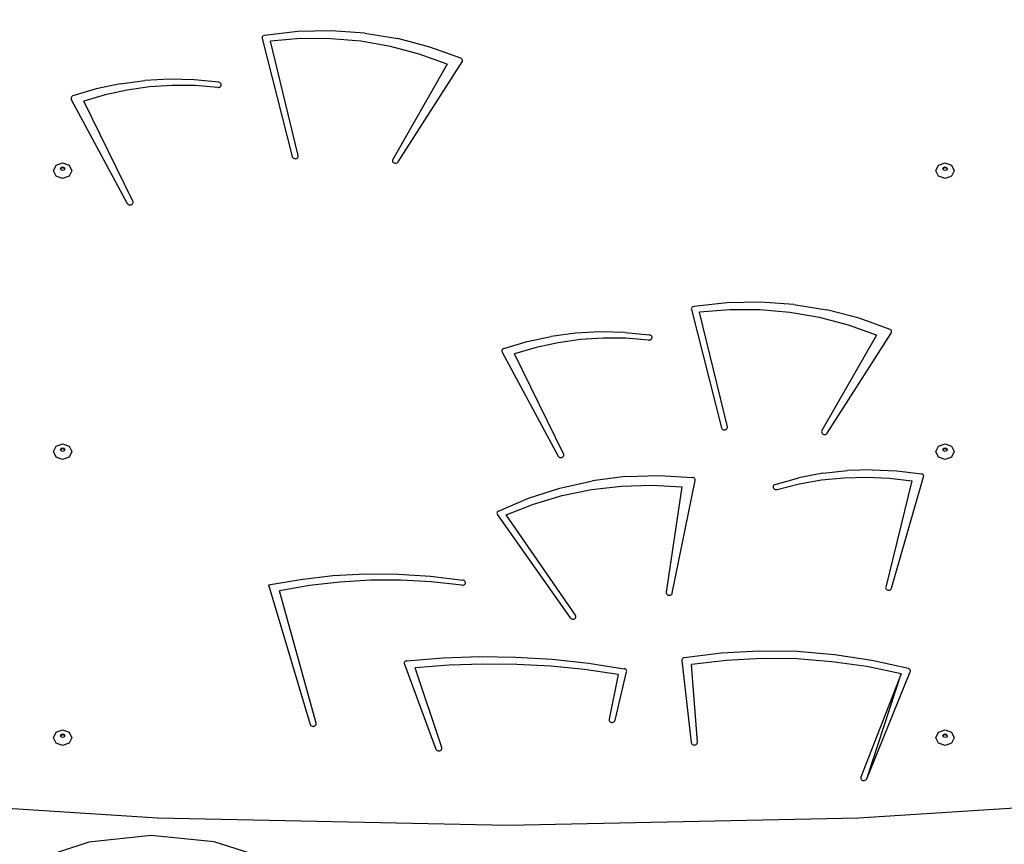
# Model space of a CAD drawing. Units: centimetres. Extents: x -1914 to 1181, y -6932 to -4618.
# Drawn here: x -912 to -830, y -6121 to -6053 of the extents above; entities that cross this region are included whole.
import ezdxf

# ---------------------------------------------------------------- set-up
doc = ezdxf.new("R2010")
doc.units = ezdxf.units.CM
doc.layers.add('VP-DIM', color=7, linetype='Continuous')
doc.layers.add('VP-HIC', color=6, linetype='Continuous')
doc.layers.add('VP-EQ', color=7, linetype='Continuous', true_color=0x8a3492)
doc.dimstyles.new('Strefa', dxfattribs={"dimtxt": 14, "dimasz": 20, "dimexe": 20, "dimexo": 50, "dimgap": 20, "dimtad": 0, "dimdec": 0, "dimzin": 0, "dimdsep": 46, "dimtxsty": 'Standard', "dimcen": 0.09, "dimadec": 0, "dimazin": 0, "dimtfac": 1, "dimtdec": 4, "dimtofl": 0, "dimtmove": 0, "dimatfit": 3, "dimfxl": 70, "dimfxlon": 1, "dimtolj": 1, "dimtzin": 0, "dimarcsym": 0})

# ---------------------------------------------------------------- blocks, each defined once
blk = doc.blocks.new('*D21')
at = {"layer": 'Defpoints', "color": 0}
for p in [(601.609, -4668.211), (-1299.561, -6085.949), (601.609, -6498.472)]:
    blk.add_point(p, dxfattribs=at)
at = {"layer": 'VP-DIM', "color": 0, "lineweight": -2}
for p, q in [((-1299.561, -4768.211), (-1299.561, -4618.211)), ((601.609, -4768.211), (601.609, -4618.211)), ((-1249.561, -4668.211), (-337.79, -4668.211)), ((551.609, -4668.211), (-212.79, -4668.211))]:
    blk.add_line(p, q, dxfattribs=at)
at = {"layer": 'VP-DIM', "color": 0}
for points in [[(-1249.561, -4659.877), (-1249.561, -4676.544), (-1299.561, -4668.211)], [(551.609, -4676.544), (551.609, -4659.877), (601.609, -4668.211)]]:
    blk.add_solid(points, dxfattribs=at)
at = {"layer": 'VP-DIM', "color": 0, "insert": (-275.29, -4668.211), "char_height": 30, "attachment_point": 5}
blk.add_mtext('\\A1;1901', dxfattribs=at)
blk = doc.blocks.new('*D22')
at = {"layer": 'Defpoints', "color": 0}
for p in [(434.476, -4865.056), (-1095.195, -6200.231), (434.476, -6423.626)]:
    blk.add_point(p, dxfattribs=at)
at = {"layer": 'VP-DIM', "color": 0, "lineweight": -2}
for p, q in [((-1095.195, -4965.056), (-1095.195, -4815.056)), ((434.476, -4965.056), (434.476, -4815.056)), ((-1045.195, -4865.056), (-439.299, -4865.056)), ((384.476, -4865.056), (-304.299, -4865.056))]:
    blk.add_line(p, q, dxfattribs=at)
at = {"layer": 'VP-DIM', "color": 0}
for points in [[(-1045.195, -4856.722), (-1045.195, -4873.389), (-1095.195, -4865.056)], [(384.476, -4873.389), (384.476, -4856.722), (434.476, -4865.056)]]:
    blk.add_solid(points, dxfattribs=at)
at = {"layer": 'VP-DIM', "color": 0, "insert": (-371.799, -4865.056), "char_height": 30, "attachment_point": 5}
blk.add_mtext('\\A1;1530', dxfattribs=at)
blk = doc.blocks.new('*D23')
at = {"layer": 'Defpoints', "color": 0}
for p in [(-958.213, -5136.009), (-267.946, -6921.922), (1130.921, -6921.922)]:
    blk.add_point(p, dxfattribs=at)
at = {"layer": 'VP-DIM', "color": 0, "lineweight": -2}
for p, q in [((1030.921, -5136.009), (1180.921, -5136.009)), ((1130.921, -5186.009), (1130.921, -5931.294)), ((1130.921, -6871.922), (1130.921, -6071.294)), ((1030.921, -6921.922), (1180.921, -6921.922))]:
    blk.add_line(p, q, dxfattribs=at)
at = {"layer": 'VP-DIM', "color": 0}
for points in [[(1139.254, -5186.009), (1122.587, -5186.009), (1130.921, -5136.009)], [(1122.587, -6871.922), (1139.254, -6871.922), (1130.921, -6921.922)]]:
    blk.add_solid(points, dxfattribs=at)
at = {"layer": 'VP-DIM', "color": 0, "insert": (1130.921, -6001.294), "char_height": 30, "attachment_point": 5, "rotation": 90}
blk.add_mtext('\\A1;1786', dxfattribs=at)
blk = doc.blocks.new('*D24')
at = {"layer": 'Defpoints', "color": 0}
for p in [(-958.213, -5286.879), (-339.497, -6750.877), (877.764, -6750.877)]:
    blk.add_point(p, dxfattribs=at)
at = {"layer": 'VP-DIM', "color": 0, "lineweight": -2}
for p, q in [((777.764, -5286.879), (927.764, -5286.879)), ((877.764, -5336.879), (877.764, -5948.878)), ((877.764, -6700.877), (877.764, -6088.878)), ((777.764, -6750.877), (927.764, -6750.877))]:
    blk.add_line(p, q, dxfattribs=at)
at = {"layer": 'VP-DIM', "color": 0}
for points in [[(886.097, -5336.879), (869.43, -5336.879), (877.764, -5286.879)], [(869.43, -6700.877), (886.097, -6700.877), (877.764, -6750.877)]]:
    blk.add_solid(points, dxfattribs=at)
at = {"layer": 'VP-DIM', "color": 0, "insert": (877.764, -6018.878), "char_height": 30, "attachment_point": 5, "rotation": 90}
blk.add_mtext('\\A1;1464', dxfattribs=at)
blk = doc.blocks.new('30452')
at = {"layer": 'VP-EQ', "color": 0}
for p, q in [((2635.283, -6138.804), (2635.272, -6138.859)), ((2635.31, -6138.753), (2635.283, -6138.804)), ((2635.352, -6138.71), (2635.31, -6138.753)), ((2635.405, -6138.677), (2635.352, -6138.71)), ((2635.466, -6138.658), (2635.405, -6138.677)), ((2638.214, -6138.347), (2635.466, -6138.658)), ((2640.985, -6138.289), (2638.214, -6138.347)), ((2643.747, -6138.484), (2640.985, -6138.289)), ((2643.747, -6138.484), (2646.47, -6138.931)), ((2635.272, -6138.859), (2635.277, -6138.916)), ((2635.277, -6138.916), (2637.763, -6148.667)), ((2638.44, -6138.928), (2635.958, -6139.13)), ((2638.251, -6148.576), (2635.958, -6139.13)), ((2640.934, -6138.935), (2638.44, -6138.928)), ((2643.414, -6139.151), (2640.934, -6138.935)), ((2645.859, -6139.574), (2643.414, -6139.151)), ((2648.245, -6140.2), (2645.859, -6139.574)), ((2649.123, -6139.623), (2646.47, -6138.931)), ((2651.677, -6140.554), (2649.123, -6139.623)), ((2650.55, -6141.023), (2648.245, -6140.2)), ((2650.55, -6141.023), (2646.054, -6148.901)), ((2646.497, -6149.102), (2651.778, -6140.85)), ((2651.724, -6140.582), (2651.677, -6140.554)), ((2651.762, -6140.618), (2651.724, -6140.582)), ((2651.79, -6140.661), (2651.762, -6140.618)), ((2651.778, -6140.85), (2651.8, -6140.805)), ((2651.806, -6140.708), (2651.79, -6140.661)), ((2651.8, -6140.805), (2651.809, -6140.757)), ((2651.809, -6140.757), (2651.806, -6140.708)), ((2623.563, -6142.654), (2621.579, -6143.077)), ((2623.563, -6142.654), (2625.581, -6142.386)), ((2625.989, -6142.919), (2624.137, -6143.18)), ((2627.619, -6142.275), (2625.581, -6142.386)), ((2627.86, -6142.793), (2625.989, -6142.919)), ((2629.661, -6142.321), (2627.619, -6142.275)), ((2629.736, -6142.804), (2627.86, -6142.793)), ((2631.689, -6142.524), (2629.661, -6142.321)), ((2631.604, -6142.951), (2629.736, -6142.804)), ((2631.747, -6142.539), (2631.689, -6142.524)), ((2631.799, -6142.566), (2631.747, -6142.539)), ((2631.778, -6142.922), (2631.825, -6142.889)), ((2631.842, -6142.602), (2631.799, -6142.566)), ((2631.825, -6142.889), (2631.862, -6142.848)), ((2631.874, -6142.647), (2631.842, -6142.602)), ((2631.862, -6142.848), (2631.886, -6142.8)), ((2631.892, -6142.697), (2631.874, -6142.647)), ((2631.886, -6142.8), (2631.896, -6142.749)), ((2631.896, -6142.749), (2631.892, -6142.697)), ((2619.557, -6143.709), (2619.525, -6143.75)), ((2619.598, -6143.675), (2619.557, -6143.709)), ((2619.648, -6143.65), (2619.598, -6143.675)), ((2621.579, -6143.077), (2619.648, -6143.65)), ((2622.317, -6143.574), (2620.542, -6144.099)), ((2624.137, -6143.18), (2622.317, -6143.574)), ((2631.604, -6142.951), (2631.664, -6142.954)), ((2631.664, -6142.954), (2631.723, -6142.944)), ((2631.723, -6142.944), (2631.778, -6142.922)), ((2619.505, -6143.796), (2619.497, -6143.845)), ((2619.497, -6143.845), (2619.502, -6143.894)), ((2619.502, -6143.894), (2619.52, -6143.94)), ((2619.525, -6143.75), (2619.505, -6143.796)), ((2619.52, -6143.94), (2624.141, -6152.524)), ((2624.597, -6152.347), (2620.542, -6144.099)), ((2638.256, -6148.632), (2638.251, -6148.576)), ((2618.056, -6149.826), (2618.276, -6149.367)), ((2618.276, -6149.367), (2618.806, -6149.177)), ((2618.806, -6149.177), (2619.337, -6149.367)), ((2619.337, -6149.367), (2619.556, -6149.826)), ((2637.763, -6148.667), (2637.785, -6148.72)), ((2637.785, -6148.72), (2637.822, -6148.766)), ((2637.822, -6148.766), (2637.872, -6148.803)), ((2637.872, -6148.803), (2637.931, -6148.827)), ((2637.931, -6148.827), (2637.995, -6148.837)), ((2637.995, -6148.837), (2638.059, -6148.832)), ((2638.059, -6148.832), (2638.121, -6148.813)), ((2638.121, -6148.813), (2638.174, -6148.781)), ((2638.174, -6148.781), (2638.216, -6148.739)), ((2638.216, -6148.739), (2638.244, -6148.688)), ((2638.244, -6148.688), (2638.256, -6148.632)), ((2646.034, -6148.954), (2646.029, -6149.009)), ((2646.029, -6149.009), (2646.041, -6149.064)), ((2646.054, -6148.901), (2646.034, -6148.954)), ((2646.041, -6149.064), (2646.068, -6149.114)), ((2646.068, -6149.114), (2646.11, -6149.157)), ((2646.11, -6149.157), (2646.163, -6149.189)), ((2646.163, -6149.189), (2646.223, -6149.208)), ((2646.223, -6149.208), (2646.287, -6149.213)), ((2646.287, -6149.213), (2646.35, -6149.204)), ((2646.35, -6149.204), (2646.409, -6149.181)), ((2646.409, -6149.181), (2646.459, -6149.147)), ((2646.459, -6149.147), (2646.497, -6149.102)), ((2690.898, -6149.826), (2691.118, -6149.367)), ((2691.118, -6149.367), (2691.648, -6149.177)), ((2691.648, -6149.177), (2692.178, -6149.367)), ((2692.178, -6149.367), (2692.398, -6149.826)), ((2618.276, -6150.285), (2618.056, -6149.826)), ((2618.627, -6149.662), (2618.68, -6149.553)), ((2618.643, -6149.695), (2618.627, -6149.662)), ((2618.643, -6149.695), (2618.68, -6149.618)), ((2618.68, -6149.772), (2618.643, -6149.695)), ((2618.68, -6149.553), (2618.806, -6149.507)), ((2618.68, -6149.618), (2618.806, -6149.573)), ((2618.806, -6149.818), (2618.68, -6149.772)), ((2618.806, -6149.507), (2618.933, -6149.553)), ((2618.806, -6149.573), (2618.933, -6149.618)), ((2618.933, -6149.772), (2618.806, -6149.818)), ((2618.933, -6149.553), (2618.986, -6149.662)), ((2618.933, -6149.618), (2618.97, -6149.695)), ((2618.97, -6149.695), (2618.933, -6149.772)), ((2618.986, -6149.662), (2618.97, -6149.695)), ((2619.556, -6149.826), (2619.337, -6150.285)), ((2691.118, -6150.285), (2690.898, -6149.826)), ((2691.469, -6149.662), (2691.521, -6149.553)), ((2691.484, -6149.695), (2691.469, -6149.662)), ((2691.484, -6149.695), (2691.521, -6149.618)), ((2691.521, -6149.772), (2691.484, -6149.695)), ((2691.521, -6149.553), (2691.648, -6149.507)), ((2691.521, -6149.618), (2691.648, -6149.573)), ((2691.648, -6149.818), (2691.521, -6149.772)), ((2691.648, -6149.507), (2691.775, -6149.553)), ((2691.648, -6149.573), (2691.775, -6149.618)), ((2691.775, -6149.772), (2691.648, -6149.818)), ((2691.775, -6149.553), (2691.827, -6149.662)), ((2691.775, -6149.618), (2691.811, -6149.695)), ((2691.811, -6149.695), (2691.775, -6149.772)), ((2691.827, -6149.662), (2691.811, -6149.695)), ((2692.398, -6149.826), (2692.178, -6150.285)), ((2618.806, -6150.476), (2618.276, -6150.285)), ((2619.337, -6150.285), (2618.806, -6150.476)), ((2691.648, -6150.476), (2691.118, -6150.285)), ((2692.178, -6150.285), (2691.648, -6150.476)), ((2624.141, -6152.524), (2624.175, -6152.571)), ((2624.175, -6152.571), (2624.223, -6152.609)), ((2624.223, -6152.609), (2624.28, -6152.635)), ((2624.28, -6152.635), (2624.343, -6152.647)), ((2624.343, -6152.647), (2624.407, -6152.646)), ((2624.407, -6152.646), (2624.469, -6152.63)), ((2624.469, -6152.63), (2624.524, -6152.601)), ((2624.524, -6152.601), (2624.569, -6152.56)), ((2624.569, -6152.56), (2624.6, -6152.511)), ((2624.615, -6152.401), (2624.597, -6152.347)), ((2624.6, -6152.511), (2624.616, -6152.457)), ((2624.616, -6152.457), (2624.615, -6152.401)), ((2673.643, -6160.719), (2670.895, -6161.029)), ((2676.414, -6160.661), (2673.643, -6160.719)), ((2679.176, -6160.856), (2676.414, -6160.661)), ((2670.712, -6161.176), (2670.701, -6161.231)), ((2670.701, -6161.231), (2670.706, -6161.287)), ((2670.706, -6161.287), (2673.192, -6171.039)), ((2670.739, -6161.124), (2670.712, -6161.176)), ((2670.781, -6161.081), (2670.739, -6161.124)), ((2670.834, -6161.049), (2670.781, -6161.081)), ((2670.895, -6161.029), (2670.834, -6161.049)), ((2673.87, -6161.299), (2671.387, -6161.502)), ((2673.68, -6170.948), (2671.387, -6161.502)), ((2676.363, -6161.306), (2673.87, -6161.299)), ((2678.843, -6161.522), (2676.363, -6161.306)), ((2681.288, -6161.945), (2678.843, -6161.522)), ((2679.176, -6160.856), (2681.899, -6161.302)), ((2684.552, -6161.995), (2681.899, -6161.302)), ((2683.674, -6162.571), (2681.288, -6161.945)), ((2687.106, -6162.926), (2684.552, -6161.995)), ((2661.147, -6163.231), (2659.129, -6163.499)), ((2663.185, -6163.12), (2661.147, -6163.231)), ((2665.227, -6163.166), (2663.185, -6163.12)), ((2665.227, -6163.166), (2667.256, -6163.369)), ((2681.926, -6171.473), (2687.207, -6163.222)), ((2685.979, -6163.395), (2683.674, -6162.571)), ((2687.153, -6162.954), (2687.106, -6162.926)), ((2687.191, -6162.99), (2687.153, -6162.954)), ((2687.219, -6163.033), (2687.191, -6162.99)), ((2687.207, -6163.222), (2687.229, -6163.177)), ((2687.235, -6163.079), (2687.219, -6163.033)), ((2687.229, -6163.177), (2687.238, -6163.128)), ((2687.238, -6163.128), (2687.235, -6163.079)), ((2655.214, -6164.495), (2657.146, -6163.921)), ((2657.146, -6163.921), (2659.129, -6163.499)), ((2659.704, -6164.025), (2657.884, -6164.419)), ((2661.555, -6163.764), (2659.704, -6164.025)), ((2663.426, -6163.638), (2661.555, -6163.764)), ((2665.302, -6163.649), (2663.426, -6163.638)), ((2667.17, -6163.796), (2665.302, -6163.649)), ((2667.17, -6163.796), (2667.23, -6163.798)), ((2667.23, -6163.798), (2667.289, -6163.789)), ((2667.313, -6163.384), (2667.256, -6163.369)), ((2667.289, -6163.789), (2667.344, -6163.767)), ((2667.365, -6163.411), (2667.313, -6163.384)), ((2667.344, -6163.767), (2667.391, -6163.734)), ((2667.408, -6163.447), (2667.365, -6163.411)), ((2667.391, -6163.734), (2667.428, -6163.693)), ((2667.44, -6163.492), (2667.408, -6163.447)), ((2667.428, -6163.693), (2667.452, -6163.645)), ((2667.458, -6163.541), (2667.44, -6163.492)), ((2667.452, -6163.645), (2667.463, -6163.593)), ((2667.463, -6163.593), (2667.458, -6163.541)), ((2685.979, -6163.395), (2681.483, -6171.272)), ((2655.071, -6164.641), (2655.063, -6164.689)), ((2655.063, -6164.689), (2655.069, -6164.739)), ((2655.069, -6164.739), (2655.087, -6164.785)), ((2655.091, -6164.594), (2655.071, -6164.641)), ((2655.087, -6164.785), (2659.707, -6173.368)), ((2655.123, -6164.553), (2655.091, -6164.594)), ((2655.165, -6164.52), (2655.123, -6164.553)), ((2655.214, -6164.495), (2655.165, -6164.52)), ((2657.884, -6164.419), (2656.108, -6164.944)), ((2660.163, -6173.192), (2656.108, -6164.944)), ((2673.192, -6171.039), (2673.214, -6171.092)), ((2673.214, -6171.092), (2673.251, -6171.138)), ((2673.251, -6171.138), (2673.301, -6171.174)), ((2673.301, -6171.174), (2673.36, -6171.198)), ((2673.36, -6171.198), (2673.424, -6171.208)), ((2673.424, -6171.208), (2673.488, -6171.204)), ((2673.488, -6171.204), (2673.55, -6171.185)), ((2673.55, -6171.185), (2673.603, -6171.153)), ((2673.603, -6171.153), (2673.645, -6171.11)), ((2673.645, -6171.11), (2673.673, -6171.059)), ((2673.673, -6171.059), (2673.685, -6171.004)), ((2673.685, -6171.004), (2673.68, -6170.948)), ((2681.463, -6171.325), (2681.458, -6171.381)), ((2681.483, -6171.272), (2681.463, -6171.325)), ((2681.458, -6171.381), (2681.47, -6171.435)), ((2681.47, -6171.435), (2681.497, -6171.486)), ((2681.497, -6171.486), (2681.539, -6171.528)), ((2681.539, -6171.528), (2681.592, -6171.56)), ((2681.592, -6171.56), (2681.652, -6171.579)), ((2681.652, -6171.579), (2681.716, -6171.585)), ((2681.716, -6171.585), (2681.779, -6171.576)), ((2681.779, -6171.576), (2681.838, -6171.553)), ((2681.838, -6171.553), (2681.888, -6171.518)), ((2681.888, -6171.518), (2681.926, -6171.473)), ((2618.056, -6173), (2618.276, -6172.541)), ((2618.276, -6172.541), (2618.806, -6172.35)), ((2618.627, -6172.836), (2618.68, -6172.726)), ((2618.643, -6172.869), (2618.627, -6172.836)), ((2618.643, -6172.869), (2618.68, -6172.792)), ((2618.68, -6172.946), (2618.643, -6172.869)), ((2618.68, -6172.726), (2618.806, -6172.681)), ((2618.68, -6172.792), (2618.806, -6172.746)), ((2618.806, -6172.991), (2618.68, -6172.946)), ((2618.806, -6172.35), (2619.337, -6172.541)), ((2618.806, -6172.681), (2618.933, -6172.726)), ((2618.806, -6172.746), (2618.933, -6172.792)), ((2618.933, -6172.946), (2618.806, -6172.991)), ((2618.933, -6172.726), (2618.986, -6172.836)), ((2618.933, -6172.792), (2618.97, -6172.869)), ((2618.97, -6172.869), (2618.933, -6172.946)), ((2618.986, -6172.836), (2618.97, -6172.869)), ((2619.337, -6172.541), (2619.556, -6173)), ((2690.898, -6173), (2691.118, -6172.541)), ((2691.118, -6172.541), (2691.648, -6172.35)), ((2691.469, -6172.836), (2691.521, -6172.726)), ((2691.484, -6172.869), (2691.469, -6172.836)), ((2691.484, -6172.869), (2691.521, -6172.792)), ((2691.521, -6172.946), (2691.484, -6172.869)), ((2691.521, -6172.726), (2691.648, -6172.681)), ((2691.521, -6172.792), (2691.648, -6172.746)), ((2691.648, -6172.991), (2691.521, -6172.946)), ((2691.648, -6172.35), (2692.178, -6172.541)), ((2691.648, -6172.681), (2691.775, -6172.726)), ((2691.648, -6172.746), (2691.775, -6172.792)), ((2691.775, -6172.946), (2691.648, -6172.991)), ((2691.775, -6172.726), (2691.827, -6172.836)), ((2691.775, -6172.792), (2691.811, -6172.869)), ((2691.811, -6172.869), (2691.775, -6172.946)), ((2691.827, -6172.836), (2691.811, -6172.869)), ((2692.178, -6172.541), (2692.398, -6173)), ((2618.276, -6173.459), (2618.056, -6173)), ((2618.806, -6173.649), (2618.276, -6173.459)), ((2619.337, -6173.459), (2618.806, -6173.649)), ((2619.556, -6173), (2619.337, -6173.459)), ((2659.707, -6173.368), (2659.741, -6173.416)), ((2659.741, -6173.416), (2659.789, -6173.454)), ((2659.789, -6173.454), (2659.846, -6173.48)), ((2659.846, -6173.48), (2659.909, -6173.492)), ((2659.909, -6173.492), (2659.973, -6173.491)), ((2659.973, -6173.491), (2660.035, -6173.475)), ((2660.035, -6173.475), (2660.09, -6173.445)), ((2660.09, -6173.445), (2660.135, -6173.405)), ((2660.135, -6173.405), (2660.166, -6173.356)), ((2660.181, -6173.246), (2660.163, -6173.192)), ((2660.166, -6173.356), (2660.182, -6173.302)), ((2660.182, -6173.302), (2660.181, -6173.246)), ((2691.118, -6173.459), (2690.898, -6173)), ((2691.648, -6173.649), (2691.118, -6173.459)), ((2692.178, -6173.459), (2691.648, -6173.649)), ((2692.398, -6173), (2692.178, -6173.459)), ((2681.56, -6174.791), (2683.585, -6174.563)), ((2685.625, -6174.493), (2683.585, -6174.563)), ((2685.625, -6174.493), (2687.665, -6174.58)), ((2687.665, -6174.58), (2689.688, -6174.824)), ((2659.852, -6176.006), (2662.537, -6175.412)), ((2665.279, -6175.066), (2662.537, -6175.412)), ((2665.279, -6175.066), (2668.049, -6174.973)), ((2668.049, -6174.973), (2670.814, -6175.133)), ((2669.129, -6184.675), (2671.02, -6175.385)), ((2670.868, -6175.146), (2670.814, -6175.133)), ((2670.918, -6175.17), (2670.868, -6175.146)), ((2670.96, -6175.202), (2670.918, -6175.17)), ((2670.993, -6175.242), (2670.96, -6175.202)), ((2671.014, -6175.287), (2670.993, -6175.242)), ((2671.024, -6175.336), (2671.014, -6175.287)), ((2671.02, -6175.385), (2671.024, -6175.336)), ((2677.619, -6175.708), (2679.566, -6175.174)), ((2681.56, -6174.791), (2679.566, -6175.174)), ((2679.599, -6175.66), (2681.438, -6175.34)), ((2681.438, -6175.34), (2683.302, -6175.154)), ((2683.302, -6175.154), (2685.177, -6175.104)), ((2685.177, -6175.104), (2687.05, -6175.19)), ((2688.909, -6175.412), (2686.745, -6184.179)), ((2687.05, -6175.19), (2688.909, -6175.412)), ((2687.232, -6184.277), (2689.877, -6175.088)), ((2689.742, -6174.84), (2689.688, -6174.824)), ((2689.79, -6174.866), (2689.742, -6174.84)), ((2689.83, -6174.901), (2689.79, -6174.866)), ((2689.86, -6174.943), (2689.83, -6174.901)), ((2689.878, -6174.99), (2689.86, -6174.943)), ((2689.877, -6175.088), (2689.884, -6175.039)), ((2689.884, -6175.039), (2689.878, -6174.99)), ((2657.255, -6176.842), (2659.852, -6176.006)), ((2660.047, -6176.631), (2662.473, -6176.136)), ((2662.473, -6176.136), (2664.944, -6175.846)), ((2664.944, -6175.846), (2667.435, -6175.765)), ((2667.435, -6175.765), (2669.924, -6175.894)), ((2669.924, -6175.894), (2668.635, -6184.61)), ((2677.465, -6175.859), (2677.458, -6175.911)), ((2677.458, -6175.911), (2677.465, -6175.963)), ((2677.487, -6175.81), (2677.465, -6175.859)), ((2677.465, -6175.963), (2677.487, -6176.012)), ((2677.521, -6175.767), (2677.487, -6175.81)), ((2677.487, -6176.012), (2677.521, -6176.055)), ((2677.566, -6175.733), (2677.521, -6175.767)), ((2677.521, -6176.055), (2677.566, -6176.089)), ((2677.619, -6175.708), (2677.566, -6175.733)), ((2677.566, -6176.089), (2677.62, -6176.113)), ((2677.62, -6176.113), (2677.678, -6176.126)), ((2677.678, -6176.126), (2677.739, -6176.126)), ((2677.739, -6176.126), (2677.797, -6176.113)), ((2677.797, -6176.113), (2679.599, -6175.66)), ((2654.773, -6177.91), (2657.255, -6176.842)), ((2657.687, -6177.327), (2660.047, -6176.631)), ((2655.416, -6178.219), (2657.687, -6177.327)), ((2654.661, -6178.044), (2654.655, -6178.1)), ((2654.655, -6178.1), (2654.665, -6178.156)), ((2654.685, -6177.992), (2654.661, -6178.044)), ((2654.665, -6178.156), (2654.691, -6178.208)), ((2654.723, -6177.946), (2654.685, -6177.992)), ((2654.691, -6178.208), (2660.707, -6186.727)), ((2654.773, -6177.91), (2654.723, -6177.946)), ((2661.135, -6186.503), (2655.416, -6178.219)), ((2635.803, -6184), (2638.443, -6183.539)), ((2638.443, -6183.539), (2641.113, -6183.234)), ((2641.113, -6183.234), (2643.8, -6183.087)), ((2643.8, -6183.087), (2646.493, -6183.099)), ((2646.493, -6183.099), (2649.179, -6183.268)), ((2649.179, -6183.268), (2651.845, -6183.595)), ((2635.803, -6184), (2639.242, -6195.504)), ((2639.185, -6184.052), (2636.706, -6184.478)), ((2641.69, -6183.764), (2639.185, -6184.052)), ((2644.211, -6183.617), (2641.69, -6183.764)), ((2646.738, -6183.612), (2644.211, -6183.617)), ((2649.26, -6183.747), (2646.738, -6183.612)), ((2651.766, -6184.023), (2649.26, -6183.747)), ((2651.766, -6184.023), (2651.831, -6184.024)), ((2651.831, -6184.024), (2651.894, -6184.01)), ((2651.907, -6183.612), (2651.845, -6183.595)), ((2651.894, -6184.01), (2651.95, -6183.983)), ((2651.962, -6183.642), (2651.907, -6183.612)), ((2651.95, -6183.983), (2651.997, -6183.944)), ((2652.006, -6183.683), (2651.962, -6183.642)), ((2651.997, -6183.944), (2652.03, -6183.897)), ((2652.036, -6183.733), (2652.006, -6183.683)), ((2652.03, -6183.897), (2652.049, -6183.843)), ((2652.051, -6183.787), (2652.036, -6183.733)), ((2652.049, -6183.843), (2652.051, -6183.787)), ((2686.745, -6184.179), (2686.74, -6184.235)), ((2686.74, -6184.235), (2686.752, -6184.29)), ((2686.752, -6184.29), (2686.779, -6184.34)), ((2686.779, -6184.34), (2686.82, -6184.383)), ((2687.171, -6184.374), (2687.209, -6184.329)), ((2687.209, -6184.329), (2687.232, -6184.277)), ((2639.728, -6195.403), (2636.706, -6184.478)), ((2668.635, -6184.61), (2668.635, -6184.666)), ((2668.635, -6184.666), (2668.652, -6184.72)), ((2668.652, -6184.72), (2668.683, -6184.768)), ((2668.683, -6184.768), (2668.728, -6184.808)), ((2668.728, -6184.808), (2668.784, -6184.836)), ((2668.784, -6184.836), (2668.845, -6184.852)), ((2668.845, -6184.852), (2668.91, -6184.853)), ((2668.91, -6184.853), (2668.972, -6184.84)), ((2668.972, -6184.84), (2669.029, -6184.814)), ((2669.029, -6184.814), (2669.076, -6184.776)), ((2669.076, -6184.776), (2669.11, -6184.728)), ((2669.11, -6184.728), (2669.129, -6184.675)), ((2686.82, -6184.383), (2686.873, -6184.416)), ((2686.873, -6184.416), (2686.933, -6184.435)), ((2686.933, -6184.435), (2686.998, -6184.441)), ((2686.998, -6184.441), (2687.061, -6184.432)), ((2687.061, -6184.432), (2687.12, -6184.409)), ((2687.12, -6184.409), (2687.171, -6184.374)), ((2660.707, -6186.727), (2660.748, -6186.771)), ((2660.748, -6186.771), (2660.801, -6186.804)), ((2660.801, -6186.804), (2660.861, -6186.825)), ((2660.99, -6186.822), (2661.05, -6186.8)), ((2661.05, -6186.8), (2661.101, -6186.764)), ((2661.101, -6186.764), (2661.139, -6186.719)), ((2661.161, -6186.555), (2661.135, -6186.503)), ((2661.139, -6186.719), (2661.163, -6186.667)), ((2661.17, -6186.611), (2661.161, -6186.555)), ((2661.163, -6186.667), (2661.17, -6186.611)), ((2660.861, -6186.825), (2660.926, -6186.831)), ((2660.926, -6186.831), (2660.99, -6186.822)), ((2647.22, -6190.258), (2650.214, -6190.018)), ((2650.214, -6190.018), (2653.218, -6189.918)), ((2653.218, -6189.918), (2656.224, -6189.957)), ((2656.224, -6189.957), (2659.223, -6190.137)), ((2670.008, -6190.049), (2669.966, -6190.087)), ((2670.059, -6190.02), (2670.008, -6190.049)), ((2670.116, -6190.003), (2670.059, -6190.02)), ((2673.202, -6189.625), (2670.116, -6190.003)), ((2676.312, -6189.458), (2673.202, -6189.625)), ((2679.428, -6189.502), (2676.312, -6189.458)), ((2682.53, -6189.759), (2679.428, -6189.502)), ((2685.599, -6190.225), (2682.53, -6189.759)), ((2647.005, -6190.432), (2647, -6190.486)), ((2647, -6190.486), (2647.012, -6190.54)), ((2647.024, -6190.38), (2647.005, -6190.432)), ((2647.012, -6190.54), (2649.622, -6197.537)), ((2647.058, -6190.335), (2647.024, -6190.38)), ((2647.104, -6190.297), (2647.058, -6190.335)), ((2647.159, -6190.272), (2647.104, -6190.297)), ((2647.22, -6190.258), (2647.159, -6190.272)), ((2650.704, -6190.626), (2647.913, -6190.843)), ((2650.1, -6197.411), (2647.913, -6190.843)), ((2653.504, -6190.532), (2650.704, -6190.626)), ((2656.306, -6190.559), (2653.504, -6190.532)), ((2659.103, -6190.711), (2656.306, -6190.559)), ((2661.887, -6190.984), (2659.103, -6190.711)), ((2659.223, -6190.137), (2662.207, -6190.456)), ((2662.207, -6190.456), (2665.166, -6190.913)), ((2669.921, -6190.184), (2669.92, -6190.237)), ((2669.92, -6190.237), (2670.702, -6197.012)), ((2669.937, -6190.133), (2669.921, -6190.184)), ((2669.966, -6190.087), (2669.937, -6190.133)), ((2673.596, -6190.226), (2670.711, -6190.566)), ((2671.2, -6196.977), (2670.711, -6190.566)), ((2676.502, -6190.074), (2673.596, -6190.226)), ((2679.413, -6190.108), (2676.502, -6190.074)), ((2682.313, -6190.331), (2679.413, -6190.108)), ((2685.186, -6190.74), (2682.313, -6190.331)), ((2688.016, -6191.332), (2685.186, -6190.74)), ((2688.617, -6190.899), (2685.599, -6190.225)), ((2664.652, -6191.379), (2661.887, -6190.984)), ((2664.652, -6191.379), (2663.916, -6195.087)), ((2664.407, -6195.167), (2665.361, -6191.169)), ((2665.228, -6190.932), (2665.166, -6190.913)), ((2665.282, -6190.963), (2665.228, -6190.932)), ((2665.325, -6191.006), (2665.282, -6190.963)), ((2665.353, -6191.057), (2665.325, -6191.006)), ((2665.365, -6191.113), (2665.353, -6191.057)), ((2665.361, -6191.169), (2665.365, -6191.113)), ((2688.016, -6191.332), (2684.707, -6199.857)), ((2685.179, -6199.998), (2688.774, -6191.177)), ((2685.179, -6199.998), (2688.016, -6191.332)), ((2688.668, -6190.92), (2688.617, -6190.899)), ((2688.713, -6190.95), (2688.668, -6190.92)), ((2688.749, -6190.988), (2688.713, -6190.95)), ((2688.773, -6191.032), (2688.749, -6190.988)), ((2688.786, -6191.08), (2688.773, -6191.032)), ((2688.774, -6191.177), (2688.786, -6191.129)), ((2688.786, -6191.129), (2688.786, -6191.08)), ((2639.242, -6195.504), (2639.266, -6195.556)), ((2639.266, -6195.556), (2639.305, -6195.6)), ((2639.305, -6195.6), (2639.355, -6195.635)), ((2639.355, -6195.635), (2639.414, -6195.657)), ((2639.414, -6195.657), (2639.478, -6195.666)), ((2639.478, -6195.666), (2639.542, -6195.66)), ((2639.542, -6195.66), (2639.602, -6195.64)), ((2639.602, -6195.64), (2639.655, -6195.608)), ((2639.655, -6195.608), (2639.696, -6195.564)), ((2639.696, -6195.564), (2639.723, -6195.514)), ((2639.723, -6195.514), (2639.734, -6195.459)), ((2639.734, -6195.459), (2639.728, -6195.403)), ((2663.916, -6195.087), (2663.913, -6195.143)), ((2663.913, -6195.143), (2663.927, -6195.197)), ((2663.927, -6195.197), (2663.957, -6195.247)), ((2663.957, -6195.247), (2664, -6195.289)), ((2664, -6195.289), (2664.055, -6195.319)), ((2664.055, -6195.319), (2664.116, -6195.336)), ((2664.116, -6195.336), (2664.18, -6195.34)), ((2664.18, -6195.34), (2664.244, -6195.328)), ((2664.244, -6195.328), (2664.301, -6195.304)), ((2664.301, -6195.304), (2664.35, -6195.267)), ((2664.35, -6195.267), (2664.386, -6195.22)), ((2664.386, -6195.22), (2664.407, -6195.167)), ((2618.056, -6196.602), (2618.276, -6196.142)), ((2618.276, -6196.142), (2618.806, -6195.952)), ((2618.627, -6196.438), (2618.68, -6196.328)), ((2618.643, -6196.471), (2618.627, -6196.438)), ((2618.643, -6196.471), (2618.68, -6196.394)), ((2618.68, -6196.548), (2618.643, -6196.471)), ((2618.68, -6196.328), (2618.806, -6196.283)), ((2618.68, -6196.394), (2618.806, -6196.348)), ((2618.806, -6196.593), (2618.68, -6196.548)), ((2618.806, -6195.952), (2619.337, -6196.142)), ((2618.806, -6196.283), (2618.933, -6196.328)), ((2618.806, -6196.348), (2618.933, -6196.394)), ((2618.933, -6196.548), (2618.806, -6196.593)), ((2618.933, -6196.328), (2618.986, -6196.438)), ((2618.933, -6196.394), (2618.97, -6196.471)), ((2618.97, -6196.471), (2618.933, -6196.548)), ((2618.986, -6196.438), (2618.97, -6196.471)), ((2619.337, -6196.142), (2619.556, -6196.602)), ((2690.898, -6196.602), (2691.118, -6196.142)), ((2691.118, -6196.142), (2691.648, -6195.952)), ((2691.469, -6196.438), (2691.521, -6196.328)), ((2691.484, -6196.471), (2691.469, -6196.438)), ((2691.484, -6196.471), (2691.521, -6196.394)), ((2691.521, -6196.548), (2691.484, -6196.471)), ((2691.521, -6196.328), (2691.648, -6196.283)), ((2691.521, -6196.394), (2691.648, -6196.348)), ((2691.648, -6196.593), (2691.521, -6196.548)), ((2691.648, -6195.952), (2692.178, -6196.142)), ((2691.648, -6196.283), (2691.775, -6196.328)), ((2691.648, -6196.348), (2691.775, -6196.394)), ((2691.775, -6196.548), (2691.648, -6196.593)), ((2691.775, -6196.328), (2691.827, -6196.438)), ((2691.775, -6196.394), (2691.811, -6196.471)), ((2691.811, -6196.471), (2691.775, -6196.548)), ((2691.827, -6196.438), (2691.811, -6196.471)), ((2692.178, -6196.142), (2692.398, -6196.602)), ((2618.276, -6197.061), (2618.056, -6196.602)), ((2618.806, -6197.251), (2618.276, -6197.061)), ((2619.337, -6197.061), (2618.806, -6197.251)), ((2619.556, -6196.602), (2619.337, -6197.061)), ((2670.702, -6197.012), (2670.717, -6197.067)), ((2670.717, -6197.067), (2670.747, -6197.116)), ((2670.747, -6197.116), (2670.791, -6197.157)), ((2670.791, -6197.157), (2670.845, -6197.187)), ((2670.845, -6197.187), (2670.907, -6197.204)), ((2670.907, -6197.204), (2670.971, -6197.207)), ((2670.971, -6197.207), (2671.035, -6197.195)), ((2671.035, -6197.195), (2671.092, -6197.169)), ((2671.092, -6197.169), (2671.14, -6197.132)), ((2671.14, -6197.132), (2671.176, -6197.085)), ((2671.176, -6197.085), (2671.196, -6197.032)), ((2671.196, -6197.032), (2671.2, -6196.977)), ((2691.118, -6197.061), (2690.898, -6196.602)), ((2691.648, -6197.251), (2691.118, -6197.061)), ((2692.178, -6197.061), (2691.648, -6197.251)), ((2692.398, -6196.602), (2692.178, -6197.061)), ((2649.622, -6197.537), (2649.649, -6197.588)), ((2649.649, -6197.588), (2649.691, -6197.63)), ((2649.691, -6197.63), (2649.744, -6197.663)), ((2649.744, -6197.663), (2649.805, -6197.682)), ((2649.805, -6197.682), (2649.869, -6197.687)), ((2649.869, -6197.687), (2649.933, -6197.678)), ((2649.933, -6197.678), (2649.992, -6197.654)), ((2649.992, -6197.654), (2650.042, -6197.619)), ((2650.042, -6197.619), (2650.079, -6197.574)), ((2650.079, -6197.574), (2650.103, -6197.522)), ((2650.11, -6197.466), (2650.1, -6197.411)), ((2650.103, -6197.522), (2650.11, -6197.466)), ((2684.707, -6199.857), (2684.694, -6199.913)), ((2684.694, -6199.913), (2684.698, -6199.969)), ((2684.698, -6199.969), (2684.719, -6200.022)), ((2684.719, -6200.022), (2684.755, -6200.069)), ((2684.755, -6200.069), (2684.804, -6200.106)), ((2684.804, -6200.106), (2684.862, -6200.131)), ((2684.862, -6200.131), (2684.926, -6200.142)), ((2684.926, -6200.142), (2684.991, -6200.139)), ((2684.991, -6200.139), (2685.052, -6200.121)), ((2685.052, -6200.121), (2685.107, -6200.09)), ((2685.107, -6200.09), (2685.15, -6200.049)), ((2685.15, -6200.049), (2685.179, -6199.998)), ((2626.634, -6203.238), (2612.611, -6202.352)), ((2697.811, -6202.396), (2684.493, -6203.238)), ((2655.564, -6203.846), (2626.634, -6203.238)), ((2684.493, -6203.238), (2655.564, -6203.846)), ((2626.125, -6204.674), (2620.954, -6205.232)), ((2631.303, -6205.187), (2626.125, -6204.674)), ((2620.954, -6205.232), (2616.131, -6206.823)), ((2636.147, -6206.737), (2631.303, -6205.187))]:
    blk.add_line(p, q, dxfattribs=at)

msp = doc.modelspace()

# ---------------------------------------------------------------- linework, layer by layer
at = {"layer": 'VP-HIC', "color": 3}
msp.add_lwpolyline([(-943.74, -5335.252, 0.642015), (-1047.476, -5624.129), (-1009.262, -5662.651), (-1009.262, -5729.883, 0.129961), (-987.049, -5813.901, -0.009664), (-978.357, -5815.768), (-932.496, -5826.546, -0.587717), (-822.485, -6213.08), (-895.485, -6286.08, -0.073663), (-949.616, -6326.244, 0.199671), (-829.058, -6376.387), (-740.505, -6376.387, 0.414214), (-570.505, -6206.387)], format="xyb", dxfattribs=at)
at = {"layer": 'VP-HIC', "color": 5}
msp.add_lwpolyline([(-1278.106, -6190.57), (-1289.548, -6153.074, -0.252962), (-1246.228, -5938.678), (-1207.647, -5892.396, -0.283968), (-978.357, -5815.768), (-932.496, -5826.546, -0.587717), (-822.485, -6213.08), (-895.485, -6286.08, -0.565954)], format="xyb", close=True, dxfattribs=at)

# ---------------------------------------------------------------- block references
at = {"layer": 'VP-EQ', "color": 0}
msp.add_blockref('30452', (-3526.869, 84.14), dxfattribs=at)

# ---------------------------------------------------------------- dimensions: what is measured, and where the dimension line sits
at = {"layer": 'VP-DIM', "color": 0}
for base, p1, p2, picture, middle in [((601.609, -4668.211), (-1299.561, -6085.949), (601.609, -6498.472), '*D21', (-275.29, -4668.211)), ((434.476, -4865.056), (-1095.195, -6200.231), (434.476, -6423.626), '*D22', (-371.799, -4865.056))]:
    dim = msp.add_linear_dim(base=base, p1=p1, p2=p2, dimstyle='Strefa', override={"dimtxt": 30, "dimasz": 50, "dimexe": 50, "dimexo": 80, "dimfxl": 100}, dxfattribs=at)
    dim.commit()
    dim.dimension.update_dxf_attribs({"geometry": picture, "text_midpoint": middle, "dimtype": 160})
dim = msp.add_linear_dim(base=(1130.921, -6921.922), p1=(-958.213, -5136.009), p2=(-267.946, -6921.922), angle=90, dimstyle='Strefa', override={"dimtxt": 30, "dimasz": 50, "dimexe": 50, "dimexo": 80, "dimfxl": 100}, dxfattribs=at)
dim.commit()
dim.dimension.update_dxf_attribs({"geometry": '*D23', "text_midpoint": (1130.921, -6001.294), "dimtype": 160})
dim = msp.add_linear_dim(base=(877.764, -6750.877), p1=(-958.213, -5286.879), p2=(-339.497, -6750.877), angle=90, dimstyle='Strefa', override={"dimtxt": 30, "dimasz": 50, "dimexe": 50, "dimexo": 80, "dimfxl": 100}, dxfattribs=at)
dim.commit()
dim.dimension.update_dxf_attribs({"geometry": '*D24', "text_midpoint": (877.764, -6018.878)})

doc.saveas('drawing.dxf')
